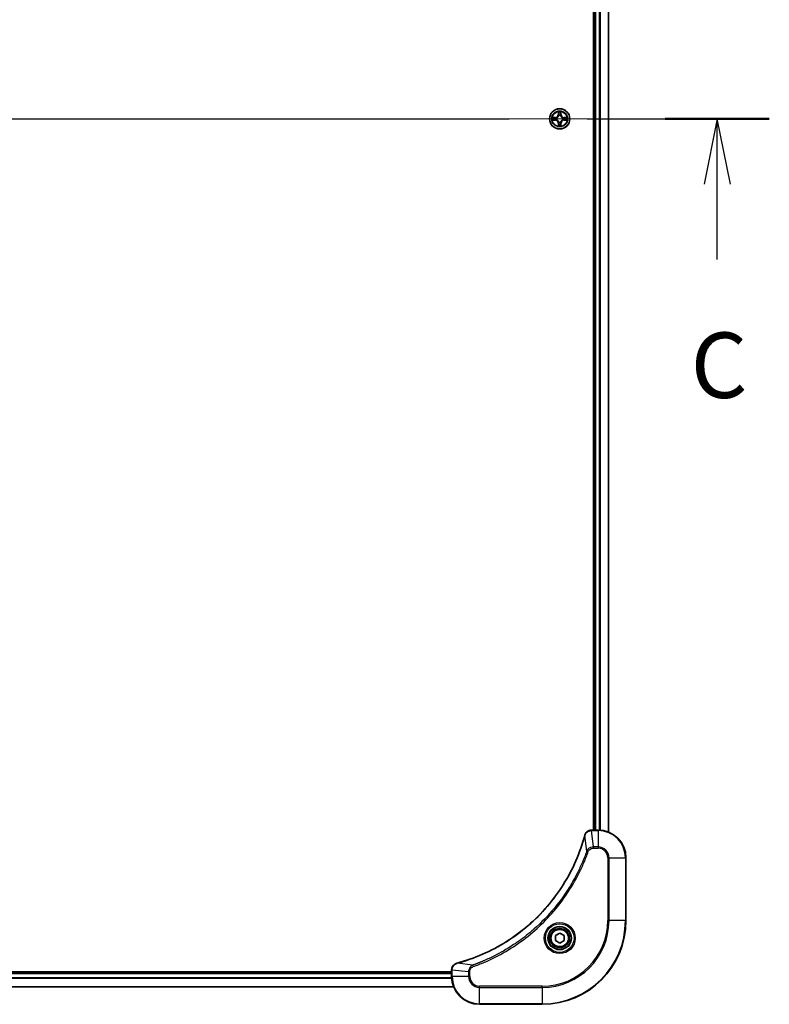
# Model space of a CAD drawing. Units: millimetres. Extents: x 87 to 12073, y 48 to 2156.
# Drawn here: x 3661 to 3876, y 1427 to 1709 of the extents above; entities that cross this region are included whole.
import ezdxf

# ---------------------------------------------------------------- set-up
doc = ezdxf.new("R2010")
doc.units = ezdxf.units.MM
doc.header["$LTSCALE"] = 6
doc.linetypes.add('CHAIN', pattern=[0.3543, 0.2362, -0.0295, 0.0591, -0.0295])
doc.layers.add('Centerline (ISO)', color=7, linetype='Continuous', lineweight=18, true_color=0x80ffff)
for name, color, linetype, lineweight in [('Section Line (ISO)', 7, 'CHAIN', 25), ('Visible (ISO)', 7, 'Continuous', 35), ('Visible Narrow (ISO)', 7, 'Continuous', 25)]:
    doc.layers.add(name, color=color, linetype=linetype, lineweight=lineweight)
doc.styles.add('Note Text (TK)', font='txt')

# ---------------------------------------------------------------- blocks, each defined once
blk = doc.blocks.new('2dTransSection104')
at = {"layer": 'Section Line (ISO)', "linetype": 'CHAIN', "ltscale": 16.874578}
blk.add_line((135.794, 225.683), (205.538, 225.683), dxfattribs=at)
at = {"layer": 'Section Line (ISO)', "linetype": 'Continuous', "lineweight": 50}
blk.add_line((201.56, 225.683), (205.538, 225.683), dxfattribs=at)
at = {"layer": 'Section Line (ISO)', "linetype": 'Continuous'}
for p, q in [((203.549, 225.683), (203.049, 223.183)), ((203.549, 223.183), (203.549, 225.683)), ((204.049, 223.183), (203.549, 225.683)), ((203.549, 220.302), (203.549, 223.183))]:
    blk.add_line(p, q, dxfattribs=at)
at = {"layer": 'Section Line (ISO)', "insert": (202.53, 214.229), "char_height": 2.5, "attachment_point": 7, "style": 'Note Text (TK)'}
blk.add_mtext('C', dxfattribs=at)

msp = doc.modelspace()

# ---------------------------------------------------------------- linework, layer by layer
at = {"layer": 'Centerline (ISO)', "linetype": 'CHAIN', "ltscale": 23.990969}
msp.add_line((3382.8964, 1680.6252), (3848.3964, 1680.6252), dxfattribs=at)
at = {"layer": 'Visible (ISO)'}
for p, q in [((3825.3464, 1884.6252), (3825.3464, 1476.6252)), ((3825.6464, 1884.6252), (3825.6464, 1476.6252)), ((3829.6464, 1885.209), (3829.6464, 1476.0414)), ((3824.8001, 1476.6252), (3824.8154, 1476.6252)), ((3826.6464, 1476.6252), (3824.8154, 1476.6252)), ((3834.6464, 1450.6252), (3834.6464, 1468.6252)), ((3814.3964, 1446.3469), (3815.6464, 1447.0686)), ((3814.3964, 1444.9035), (3814.3964, 1446.3469)), ((3815.6464, 1447.0686), (3816.8964, 1446.3469)), ((3816.8964, 1446.3469), (3816.8964, 1444.9035)), ((3815.6464, 1444.1818), (3814.3964, 1444.9035)), ((3816.8964, 1444.9035), (3815.6464, 1444.1818)), ((3784.6464, 1435.9252), (3446.6464, 1435.9252)), ((3784.6464, 1435.6252), (3446.6464, 1435.6252)), ((3784.6464, 1436.4562), (3784.6464, 1436.4716)), ((3784.6464, 1436.4562), (3784.6464, 1434.6252)), ((3785.2302, 1431.6252), (3446.0626, 1431.6252)), ((3792.6464, 1426.6252), (3810.6464, 1426.6252))]:
    msp.add_line(p, q, dxfattribs=at)
for centre, radius in [((3815.6464, 1680.6252), 2.9), ((3815.6464, 1445.6252), 3.25), ((3815.6464, 1445.6252), 2.75)]:
    msp.add_circle(centre, radius, dxfattribs=at)
for centre, radius, start, end in [((3815.6464, 1680.6252), 1.2295, 169.186733, 169.187283), ((3815.6464, 1680.6252), 1.2295, 167.061604, 167.063405), ((3815.6464, 1680.6252), 1.2295, 102.936595, 102.938396), ((3815.6464, 1680.6252), 1.2295, 100.812717, 100.813267), ((3815.6464, 1680.6252), 1.2295, 79.186733, 79.187283), ((3815.6464, 1680.6252), 1.2295, 77.061604, 77.063405), ((3815.6464, 1680.6252), 1.2295, 12.936595, 12.938396), ((3815.6464, 1680.6252), 1.2295, 10.812717, 10.813267), ((3815.6464, 1680.6252), 1.2295, 190.812717, 190.813267), ((3815.6464, 1680.6252), 1.2295, 192.936595, 192.938396), ((3815.6464, 1680.6252), 1.2295, 257.061604, 257.063405), ((3815.6464, 1680.6252), 1.2295, 259.186733, 259.187283), ((3815.6464, 1680.6252), 1.2295, 280.812717, 280.813267), ((3815.6464, 1680.6252), 1.2295, 282.936595, 282.938396), ((3815.6464, 1680.6252), 1.2295, 347.061604, 347.063405), ((3815.6464, 1680.6252), 1.2295, 349.186733, 349.187283), ((3826.6464, 1468.6252), 8, 0, 90), ((3810.6464, 1450.6252), 24, 270, 0), ((3792.6464, 1434.6252), 8, 180, 270)]:
    msp.add_arc(centre, radius, start, end, dxfattribs=at)
for points, knots in [([(3813.6289, 1681.0146), (3813.6282, 1681.0147), (3813.6275, 1681.0149), (3813.6258, 1681.0152), (3813.6247, 1681.0154), (3813.6237, 1681.0157)], [-0.000230599076, -0.000230599076, -0.000230599076, -0.000230599076, 0, 0, 0.000338329447, 0.000338329447, 0.000338329447, 0.000338329447]), ([(3813.6237, 1681.0157), (3813.6246, 1681.0152), (3813.6256, 1681.0148), (3813.6272, 1681.0141), (3813.6279, 1681.0138), (3813.6285, 1681.0134)], [-0.000338329447, -0.000338329447, -0.000338329447, -0.000338329447, 0, 0, 0.000241517914, 0.000241517914, 0.000241517914, 0.000241517914]), ([(3815.3459, 1682.3839), (3815.3439, 1682.4653), (3815.2979, 1682.5565), (3815.2569, 1682.6461), (3815.2564, 1682.647), (3815.256, 1682.6479)], [0, 0, 0, 0, 0.0320559737, 0.0320559737, 0.0323943032, 0.0323943032, 0.0323943032, 0.0323943032]), ([(3815.256, 1682.6479), (3815.2562, 1682.6469), (3815.2564, 1682.6459), (3815.2586, 1682.6355), (3815.2606, 1682.6261), (3815.2626, 1682.6166)], [-0.03239430317, -0.03239430317, -0.03239430317, -0.03239430317, -0.03205597372, -0.03205597372, -0.02897275834, -0.02897275834, -0.02897275834, -0.02897275834]), ([(3816.0369, 1682.6479), (3816.0365, 1682.647), (3816.036, 1682.6461), (3816.0353, 1682.6445), (3816.035, 1682.6438), (3816.0347, 1682.6431)], [-0.000338329447, -0.000338329447, -0.000338329447, -0.000338329447, 0, 0, 0.000241517914, 0.000241517914, 0.000241517914, 0.000241517914]), ([(3816.0358, 1682.6427), (3816.0359, 1682.6434), (3816.0361, 1682.6441), (3816.0364, 1682.6459), (3816.0367, 1682.6469), (3816.0369, 1682.6479)], [-0.000230599076, -0.000230599076, -0.000230599076, -0.000230599076, 0, 0, 0.000338329447, 0.000338329447, 0.000338329447, 0.000338329447]), ([(3817.4051, 1680.9258), (3817.4865, 1680.9278), (3817.5777, 1680.9738), (3817.6673, 1681.0148), (3817.6682, 1681.0152), (3817.6692, 1681.0157)], [0, 0, 0, 0, 0.0320559737, 0.0320559737, 0.0323943032, 0.0323943032, 0.0323943032, 0.0323943032]), ([(3817.6692, 1681.0157), (3817.6681, 1681.0154), (3817.6671, 1681.0152), (3817.6567, 1681.0131), (3817.6473, 1681.0111), (3817.6379, 1681.0091)], [-0.03239430317, -0.03239430317, -0.03239430317, -0.03239430317, -0.03205597372, -0.03205597372, -0.02897275834, -0.02897275834, -0.02897275834, -0.02897275834]), ([(3813.8877, 1680.3247), (3813.8064, 1680.3226), (3813.7152, 1680.2767), (3813.6256, 1680.2356), (3813.6246, 1680.2352), (3813.6237, 1680.2348)], [0, 0, 0, 0, 0.0320559737, 0.0320559737, 0.0323943032, 0.0323943032, 0.0323943032, 0.0323943032]), ([(3813.6237, 1680.2348), (3813.6247, 1680.235), (3813.6258, 1680.2352), (3813.6362, 1680.2374), (3813.6456, 1680.2394), (3813.655, 1680.2413)], [-0.03239430317, -0.03239430317, -0.03239430317, -0.03239430317, -0.03205597372, -0.03205597372, -0.02897275834, -0.02897275834, -0.02897275834, -0.02897275834]), ([(3815.2571, 1678.6077), (3815.2569, 1678.607), (3815.2568, 1678.6063), (3815.2564, 1678.6045), (3815.2562, 1678.6035), (3815.256, 1678.6025)], [-0.000230599076, -0.000230599076, -0.000230599076, -0.000230599076, 0, 0, 0.000338329447, 0.000338329447, 0.000338329447, 0.000338329447]), ([(3815.256, 1678.6025), (3815.2564, 1678.6034), (3815.2569, 1678.6044), (3815.2576, 1678.606), (3815.2579, 1678.6066), (3815.2582, 1678.6073)], [-0.000338329447, -0.000338329447, -0.000338329447, -0.000338329447, 0, 0, 0.000241517914, 0.000241517914, 0.000241517914, 0.000241517914]), ([(3815.947, 1678.8665), (3815.949, 1678.7851), (3815.995, 1678.6939), (3816.036, 1678.6044), (3816.0365, 1678.6034), (3816.0369, 1678.6025)], [0, 0, 0, 0, 0.0320559737, 0.0320559737, 0.0323943032, 0.0323943032, 0.0323943032, 0.0323943032]), ([(3816.0369, 1678.6025), (3816.0367, 1678.6035), (3816.0364, 1678.6045), (3816.0343, 1678.615), (3816.0323, 1678.6244), (3816.0303, 1678.6338)], [-0.03239430317, -0.03239430317, -0.03239430317, -0.03239430317, -0.03205597372, -0.03205597372, -0.02897275834, -0.02897275834, -0.02897275834, -0.02897275834]), ([(3817.664, 1680.2359), (3817.6647, 1680.2357), (3817.6654, 1680.2356), (3817.6671, 1680.2352), (3817.6681, 1680.235), (3817.6692, 1680.2348)], [-0.000230599076, -0.000230599076, -0.000230599076, -0.000230599076, 0, 0, 0.000338329447, 0.000338329447, 0.000338329447, 0.000338329447]), ([(3817.6692, 1680.2348), (3817.6682, 1680.2352), (3817.6673, 1680.2356), (3817.6657, 1680.2364), (3817.665, 1680.2367), (3817.6644, 1680.237)], [-0.000338329447, -0.000338329447, -0.000338329447, -0.000338329447, 0, 0, 0.000241517914, 0.000241517914, 0.000241517914, 0.000241517914]), ([(3822.849, 1475.0715), (3822.1756, 1472.5772), (3821.3159, 1470.1331), (3820.2796, 1467.7665), (3818.2069, 1463.0333), (3815.4233, 1458.6112), (3812.0517, 1454.6955), (3808.6802, 1450.7799), (3804.7205, 1447.3705), (3800.3477, 1444.6179), (3795.9748, 1441.8653), (3791.1888, 1439.7695), (3786.2002, 1438.4227)], [0, 0, 0, 0, 0.78253283, 0.78253283, 0.78253283, 2.34759848, 2.34759848, 2.34759848, 3.91266414, 3.91266414, 3.91266414, 5.47772979, 5.47772979, 5.47772979, 5.47772979]), ([(3824.8001, 1476.6252), (3824.3003, 1476.6252), (3823.8027, 1476.4289), (3823.438, 1476.0897), (3823.1645, 1475.8354), (3822.9646, 1475.502), (3822.8684, 1475.1437)], [-0.196787795, -0.196787795, -0.196787795, -0.196787795, -0.084337626, -0.084337626, -0.084337626, 0, 0, 0, 0]), ([(3786.1279, 1438.4032), (3785.889, 1438.3391), (3785.6613, 1438.2299), (3785.4608, 1438.0823), (3785.2603, 1437.9347), (3785.0873, 1437.7488), (3784.9542, 1437.5376), (3784.7546, 1437.2208), (3784.6464, 1436.8464), (3784.6464, 1436.4716)], [-0.196787795, -0.196787795, -0.196787795, -0.196787795, -0.140562711, -0.140562711, -0.140562711, -0.084337626, -0.084337626, -0.084337626, 0, 0, 0, 0])]:
    msp.add_open_spline(points, degree=3, knots=knots, dxfattribs=at)
for points in [[(3815.2626, 1682.6166), (3815.2812, 1682.5281), (3815.2998, 1682.4382), (3815.3007, 1682.3576)], [(3817.6379, 1681.0091), (3817.5493, 1680.9905), (3817.4595, 1680.9718), (3817.3788, 1680.9709)], [(3813.655, 1680.2413), (3813.7436, 1680.2599), (3813.8334, 1680.2786), (3813.9141, 1680.2795)], [(3816.0303, 1678.6338), (3816.0117, 1678.7224), (3815.993, 1678.8122), (3815.9921, 1678.8928)], [(3822.8684, 1475.1437), (3822.862, 1475.1198), (3822.8555, 1475.0956), (3822.849, 1475.0715)], [(3786.2002, 1438.4227), (3786.176, 1438.4161), (3786.1519, 1438.4096), (3786.1279, 1438.4032)]]:
    msp.add_open_spline(points, degree=3, dxfattribs=at)
at = {"layer": 'Visible Narrow (ISO)'}
for p, q in [((3825.9464, 1884.6252), (3825.9464, 1476.6252)), ((3827.0059, 1884.6333), (3827.0059, 1476.6171)), ((3827.2364, 1884.647), (3827.2364, 1476.6034)), ((3829.5769, 1885.1813), (3829.5769, 1476.0692)), ((3814.4032, 1681.0293), (3813.6237, 1681.0157)), ((3813.9141, 1680.9709), (3814.4041, 1680.9795)), ((3814.4054, 1680.9068), (3814.1035, 1680.9555)), ((3814.4041, 1680.9795), (3814.4032, 1681.0293)), ((3814.4041, 1680.9795), (3814.4054, 1680.9068)), ((3814.7095, 1680.8717), (3814.7301, 1680.8663)), ((3815.256, 1682.6479), (3815.2424, 1681.8684)), ((3815.2922, 1681.8675), (3815.2424, 1681.8684)), ((3815.2922, 1681.8675), (3815.3007, 1682.3576)), ((3815.2922, 1681.8675), (3815.3648, 1681.8663)), ((3815.3162, 1682.1682), (3815.3648, 1681.8663)), ((3815.4053, 1681.5415), (3815.3999, 1681.5621)), ((3815.893, 1681.5621), (3815.8875, 1681.5415)), ((3815.9281, 1681.8663), (3815.9767, 1682.1682)), ((3816.0007, 1681.8675), (3815.9281, 1681.8663)), ((3815.9921, 1682.3576), (3816.0007, 1681.8675)), ((3816.0007, 1681.8675), (3816.0505, 1681.8684)), ((3816.0505, 1681.8684), (3816.0369, 1682.6479)), ((3816.5627, 1680.8663), (3816.5833, 1680.8717)), ((3816.8888, 1680.9795), (3816.8875, 1680.9068)), ((3817.1894, 1680.9555), (3816.8875, 1680.9068)), ((3816.8888, 1680.9795), (3816.8896, 1681.0293)), ((3816.8888, 1680.9795), (3817.3788, 1680.9709)), ((3817.6692, 1681.0157), (3816.8896, 1681.0293)), ((3813.6237, 1680.2348), (3814.4032, 1680.2212)), ((3814.4041, 1680.271), (3813.9141, 1680.2795)), ((3814.1035, 1680.295), (3814.4054, 1680.3436)), ((3814.4041, 1680.271), (3814.4032, 1680.2212)), ((3814.4041, 1680.271), (3814.4054, 1680.3436)), ((3814.7301, 1680.3841), (3814.7095, 1680.3787)), ((3815.2922, 1679.3829), (3815.2424, 1679.382)), ((3815.2424, 1679.382), (3815.256, 1678.6025)), ((3815.2922, 1679.3829), (3815.3648, 1679.3842)), ((3815.3007, 1678.8928), (3815.2922, 1679.3829)), ((3815.3648, 1679.3842), (3815.3162, 1679.0823)), ((3815.3999, 1679.6883), (3815.4053, 1679.7089)), ((3815.8875, 1679.7089), (3815.893, 1679.6883)), ((3815.9767, 1679.0823), (3815.9281, 1679.3842)), ((3816.0007, 1679.3829), (3815.9281, 1679.3842)), ((3816.0007, 1679.3829), (3815.9921, 1678.8928)), ((3816.0007, 1679.3829), (3816.0505, 1679.382)), ((3816.0369, 1678.6025), (3816.0505, 1679.382)), ((3816.5833, 1680.3787), (3816.5627, 1680.3841)), ((3816.8875, 1680.3436), (3817.1894, 1680.295)), ((3816.8888, 1680.271), (3816.8875, 1680.3436)), ((3817.3788, 1680.2795), (3816.8888, 1680.271)), ((3816.8888, 1680.271), (3816.8896, 1680.2212)), ((3816.8896, 1680.2212), (3817.6692, 1680.2348)), ((3823.4086, 1470.5959), (3822.878, 1475.0636)), ((3824.8154, 1476.4788), (3824.8154, 1476.6252)), ((3824.8154, 1476.4788), (3826.6464, 1476.4788)), ((3825.3093, 1471.7717), (3824.8154, 1476.4788)), ((3826.6464, 1476.6252), (3826.6464, 1476.4788)), ((3826.6464, 1476.4788), (3826.6464, 1471.7717)), ((3826.6464, 1471.7717), (3825.3093, 1471.7717)), ((3825.3093, 1471.7717), (3825.3093, 1471.4181)), ((3826.6464, 1471.7717), (3826.6464, 1471.4181)), ((3823.4086, 1470.5959), (3823.8413, 1470.4425)), ((3825.3093, 1471.4181), (3826.6464, 1471.4181)), ((3829.4393, 1468.6252), (3829.4393, 1450.6252)), ((3829.7929, 1468.6252), (3829.4393, 1468.6252)), ((3829.7929, 1450.6252), (3829.7929, 1468.6252)), ((3829.7929, 1468.6252), (3834.5, 1468.6252)), ((3834.5, 1468.6252), (3834.6464, 1468.6252)), ((3834.5, 1468.6252), (3834.5, 1450.6252)), ((3829.4393, 1450.6252), (3829.7929, 1450.6252)), ((3834.5, 1450.6252), (3829.7929, 1450.6252)), ((3834.5, 1450.6252), (3834.6464, 1450.6252)), ((3790.6758, 1437.863), (3786.2081, 1438.3937)), ((3790.6758, 1437.863), (3790.8292, 1437.4304)), ((3784.6464, 1435.3252), (3446.6464, 1435.3252)), ((3784.6464, 1436.4562), (3784.7929, 1436.4562)), ((3789.5, 1435.9623), (3784.7929, 1436.4562)), ((3784.7929, 1434.6252), (3784.7929, 1436.4562)), ((3789.5, 1435.9623), (3789.5, 1434.6252)), ((3789.5, 1435.9623), (3789.8535, 1435.9623)), ((3789.8535, 1434.6252), (3789.8535, 1435.9623)), ((3784.6661, 1434.0652), (3446.6268, 1434.0652)), ((3784.6568, 1434.2189), (3446.6361, 1434.2189)), ((3784.7929, 1434.6252), (3784.6464, 1434.6252)), ((3789.5, 1434.6252), (3784.7929, 1434.6252)), ((3789.5, 1434.6252), (3789.8535, 1434.6252)), ((3785.2117, 1431.6716), (3446.0812, 1431.6716)), ((3810.6464, 1431.8323), (3792.6464, 1431.8323)), ((3792.6464, 1431.4788), (3792.6464, 1431.8323)), ((3792.6464, 1426.7717), (3792.6464, 1431.4788)), ((3792.6464, 1431.4788), (3810.6464, 1431.4788)), ((3810.6464, 1431.4788), (3810.6464, 1431.8323)), ((3810.6464, 1431.4788), (3810.6464, 1426.7717)), ((3810.6464, 1426.7717), (3792.6464, 1426.7717)), ((3792.6464, 1426.7717), (3792.6464, 1426.6252)), ((3810.6464, 1426.7717), (3810.6464, 1426.6252))]:
    msp.add_line(p, q, dxfattribs=at)
for centre, radius in [((3815.6464, 1680.6252), 2.8677), ((3815.6464, 1680.6252), 2.3092), ((3815.6464, 1680.6252), 2.1415), ((3815.6464, 1445.6252), 4.4571), ((3815.6464, 1445.6252), 4.1036), ((3815.6464, 1445.6252), 3.3964), ((3815.6464, 1445.6252), 2.45)]:
    msp.add_circle(centre, radius, dxfattribs=at)
for centre, radius, start, end in [((3815.6464, 1680.6252), 2.0601, 169.074582, 190.925418), ((3815.6464, 1680.6252), 1.6122, 169.692479, 190.307521), ((3814.3883, 1681.8833), 0.8542, 271, 359), ((3814.3883, 1681.8833), 0.904, 271, 359), ((3815.6464, 1680.6252), 0.9688, 165.258044, 194.741956), ((3815.6464, 1680.6252), 0.9475, 165.258044, 194.741956), ((3815.6464, 1680.6252), 2.0601, 79.074582, 100.925418), ((3815.6464, 1680.6252), 1.6122, 79.692479, 100.307521), ((3815.6464, 1680.6252), 0.9688, 75.258044, 104.741956), ((3815.6464, 1680.6252), 0.9475, 75.258044, 104.741956), ((3816.9045, 1681.8833), 0.904, 181, 269), ((3816.9045, 1681.8833), 0.8542, 181, 269), ((3815.6464, 1680.6252), 0.9475, 345.258044, 14.741956), ((3815.6464, 1680.6252), 0.9688, 345.258044, 14.741956), ((3815.6464, 1680.6252), 1.6122, 349.692479, 10.307521), ((3815.6464, 1680.6252), 2.0601, 349.074582, 10.925418), ((3814.3883, 1679.3671), 0.8542, 1, 89), ((3814.3883, 1679.3671), 0.904, 1, 89), ((3815.6464, 1680.6252), 2.0601, 259.074582, 280.925418), ((3815.6464, 1680.6252), 1.6122, 259.692479, 280.307521), ((3815.6464, 1680.6252), 0.9688, 255.258044, 284.741956), ((3815.6464, 1680.6252), 0.9475, 255.258044, 284.741956), ((3816.9045, 1679.3671), 0.904, 91, 179), ((3816.9045, 1679.3671), 0.8542, 91, 179), ((3826.6464, 1468.6252), 7.8536, 0, 90), ((3826.6464, 1468.6252), 3.1464, 0, 90), ((3826.6464, 1468.6252), 2.7929, 0, 90), ((3810.6464, 1450.6252), 18.7929, 270, 0), ((3810.6464, 1450.6252), 23.8536, 270, 0), ((3810.6464, 1450.6252), 19.1464, 270, 0), ((3792.6464, 1434.6252), 7.8536, 180, 270), ((3792.6464, 1434.6252), 3.1464, 180, 270), ((3792.6464, 1434.6252), 2.7929, 180, 270)]:
    msp.add_arc(centre, radius, start, end, dxfattribs=at)
for centre, major_axis, ratio, start_param, end_param in [((3813.9149, 1680.9211), (0.002, 0.05), 0.54850665, 0.10442473, 1.4996069), ((3813.7136, 1680.936), (0.4402, 0.0019), 0.08673359, 0.48228184, 1.09753772), ((3814.1043, 1680.9057), (0.008, 0.0494), 0.89574018, 0.19731949, 1.55274262), ((3814.4062, 1680.857), (0.008, 0.0494), 0.89572054, 0.1973017, 1.54834765), ((3814.7528, 1680.8603), (-0.0091, 0.0492), 0.87684641, 0.18229136, 1.17990219), ((3814.7528, 1680.8603), (-0.0149, 0.0477), 0.41070123, 0.09573579, 1.31868747), ((3815.3505, 1682.3567), (-0.05, -0.002), 0.54850665, 4.7835784, 6.17876057), ((3815.3356, 1682.5581), (0.0019, 0.4402), 0.08673359, 2.04405494, 2.65931081), ((3815.366, 1682.1673), (-0.0494, -0.008), 0.89574018, 4.73044269, 6.08586581), ((3815.4113, 1681.5188), (-0.0492, 0.0091), 0.87684642, 5.10328313, 6.10089396), ((3815.4113, 1681.5188), (-0.0477, 0.0149), 0.41070123, 4.96449783, 6.18744952), ((3815.4146, 1681.8654), (-0.0494, -0.008), 0.89572054, 4.73483766, 6.08588361), ((3815.8783, 1681.8654), (0.0494, -0.008), 0.89572054, 0.1973017, 1.54834765), ((3815.8816, 1681.5188), (0.0477, 0.0149), 0.41070123, 0.09573579, 1.31868747), ((3815.8816, 1681.5188), (0.0492, 0.0091), 0.87684641, 0.18229136, 1.17990219), ((3815.9269, 1682.1673), (0.0494, -0.008), 0.89574018, 0.19731949, 1.55274262), ((3815.9423, 1682.3567), (0.05, -0.002), 0.54850665, 0.10442473, 1.4996069), ((3815.9573, 1682.5581), (0.0019, -0.4402), 0.08673359, 0.48228184, 1.09753772), ((3816.54, 1680.8603), (0.0091, 0.0492), 0.87684642, 5.10328313, 6.10089396), ((3816.54, 1680.8603), (0.0149, 0.0477), 0.41070123, 4.96449783, 6.18744952), ((3816.8866, 1680.857), (-0.008, 0.0494), 0.89572054, 4.73483766, 6.08588361), ((3817.5793, 1680.936), (0.4402, -0.0019), 0.08673359, 2.04405494, 2.65931081), ((3817.1885, 1680.9057), (-0.008, 0.0494), 0.89574018, 4.73044269, 6.08586581), ((3817.378, 1680.9211), (-0.002, 0.05), 0.54850665, 4.7835784, 6.17876057), ((3813.9149, 1680.3293), (0.002, -0.05), 0.54850665, 4.7835784, 6.17876057), ((3813.7136, 1680.3144), (0.4402, -0.0019), 0.08673359, 5.18564759, 5.80090347), ((3814.1043, 1680.3448), (0.008, -0.0494), 0.89574018, 4.73044269, 6.08586581), ((3814.4062, 1680.3934), (0.008, -0.0494), 0.89572054, 4.73483766, 6.08588361), ((3814.7528, 1680.3901), (-0.0091, -0.0492), 0.87684642, 5.10328313, 6.10089396), ((3814.7528, 1680.3901), (-0.0149, -0.0477), 0.41070123, 4.96449783, 6.18744952), ((3815.3356, 1678.6923), (0.0019, -0.4402), 0.08673359, 3.62387449, 4.23913037), ((3815.3505, 1678.8937), (-0.05, 0.002), 0.54850665, 0.10442473, 1.4996069), ((3815.366, 1679.0831), (-0.0494, 0.008), 0.89574018, 0.19731949, 1.55274262), ((3815.4113, 1679.7316), (-0.0492, -0.0091), 0.87684641, 0.18229136, 1.17990219), ((3815.4113, 1679.7316), (-0.0477, -0.0149), 0.41070123, 0.09573579, 1.31868747), ((3815.4146, 1679.385), (-0.0494, 0.008), 0.89572054, 0.1973017, 1.54834765), ((3815.8783, 1679.385), (0.0494, 0.008), 0.89572054, 4.73483766, 6.08588361), ((3815.8816, 1679.7316), (0.0477, -0.0149), 0.41070123, 4.96449783, 6.18744952), ((3815.8816, 1679.7316), (0.0492, -0.0091), 0.87684642, 5.10328313, 6.10089396), ((3815.9269, 1679.0831), (0.0494, 0.008), 0.89574018, 4.73044269, 6.08586581), ((3815.9423, 1678.8937), (0.05, 0.002), 0.54850665, 4.7835784, 6.17876057), ((3815.9573, 1678.6923), (0.0019, 0.4402), 0.08673359, 5.18564759, 5.80090347), ((3816.54, 1680.3901), (0.0149, -0.0477), 0.41070123, 0.09573579, 1.31868747), ((3816.54, 1680.3901), (0.0091, -0.0492), 0.87684641, 0.18229136, 1.17990219), ((3816.8866, 1680.3934), (-0.008, -0.0494), 0.89572054, 0.1973017, 1.54834765), ((3817.1885, 1680.3448), (-0.008, -0.0494), 0.89574018, 0.19731949, 1.55274262), ((3817.5793, 1680.3144), (0.4402, 0.0019), 0.08673359, 3.62387449, 4.23913037), ((3817.378, 1680.3293), (-0.002, -0.05), 0.54850665, 0.10442473, 1.4996069), ((3823.3317, 1474.9411), (-0.4827, 0.1303), 0.00038233, 0, 0.34837257), ((3823.3513, 1475.0141), (-0.4829, 0.1296), 0.14287502, 5.88309352, 6.28318531), ((3824.8001, 1476.1252), (0, 0.5), 0.00935385, 0, 0.7859117), ((3824.5693, 1476.2245), (-2.3816, -0.0487), 0.10517158, 4.60669413, 4.61457479), ((3786.2575, 1437.9203), (-0.1296, 0.4829), 0.14287502, 0, 0.40009206), ((3786.3305, 1437.94), (-0.1303, 0.4827), 0.00038233, 5.93480905, 6.28318139), ((3785.1464, 1436.4716), (-0.5, 0), 0.00935385, 5.4972736, 6.28318531), ((3785.047, 1436.7023), (0.0487, 2.3812), 0.1051554, 1.66859369, 1.67647558)]:
    msp.add_ellipse(centre, major_axis=major_axis, ratio=ratio, start_param=start_param, end_param=end_param, dxfattribs=at)
for points in [[(3813.6285, 1681.0134), (3813.7165, 1680.9731), (3813.807, 1680.9278), (3813.8877, 1680.9258)], [(3813.9141, 1680.9709), (3813.8255, 1680.9719), (3813.7258, 1680.9943), (3813.6289, 1681.0146)], [(3813.8877, 1680.9258), (3813.9613, 1680.9239), (3814.0217, 1680.9198), (3814.0603, 1680.9137)], [(3814.0603, 1680.9137), (3814.1609, 1680.8975), (3814.2616, 1680.8814), (3814.3622, 1680.8653)], [(3814.3622, 1680.8653), (3814.4741, 1680.8473), (3814.5884, 1680.8471), (3814.7095, 1680.8717)], [(3814.7361, 1680.9073), (3814.6209, 1680.8869), (3814.5118, 1680.8887), (3814.4054, 1680.9068)], [(3815.358, 1682.2114), (3815.3519, 1682.2499), (3815.3477, 1682.3104), (3815.3459, 1682.3839)], [(3815.4064, 1681.9094), (3815.3903, 1682.0101), (3815.3741, 1682.1107), (3815.358, 1682.2114)], [(3815.3648, 1681.8663), (3815.3829, 1681.7598), (3815.3847, 1681.6508), (3815.3644, 1681.5355)], [(3815.3999, 1681.5621), (3815.4245, 1681.6833), (3815.4243, 1681.7975), (3815.4064, 1681.9094)], [(3815.8865, 1681.9094), (3815.8686, 1681.7975), (3815.8683, 1681.6833), (3815.893, 1681.5621)], [(3815.9349, 1682.2114), (3815.9188, 1682.1107), (3815.9026, 1682.0101), (3815.8865, 1681.9094)], [(3815.9285, 1681.5355), (3815.9082, 1681.6508), (3815.9099, 1681.7598), (3815.9281, 1681.8663)], [(3815.947, 1682.3839), (3815.9451, 1682.3104), (3815.941, 1682.2499), (3815.9349, 1682.2114)], [(3816.0347, 1682.6431), (3815.9943, 1682.5551), (3815.949, 1682.4647), (3815.947, 1682.3839)], [(3815.9921, 1682.3576), (3815.9931, 1682.4462), (3816.0156, 1682.5458), (3816.0358, 1682.6427)], [(3816.8875, 1680.9068), (3816.781, 1680.8887), (3816.672, 1680.8869), (3816.5567, 1680.9073)], [(3816.5833, 1680.8717), (3816.7045, 1680.8471), (3816.8188, 1680.8473), (3816.9307, 1680.8653)], [(3816.9307, 1680.8653), (3817.0313, 1680.8814), (3817.132, 1680.8975), (3817.2326, 1680.9137)], [(3817.2326, 1680.9137), (3817.2712, 1680.9198), (3817.3316, 1680.9239), (3817.4051, 1680.9258)], [(3814.0603, 1680.3367), (3814.0217, 1680.3306), (3813.9613, 1680.3265), (3813.8877, 1680.3247)], [(3814.3622, 1680.3852), (3814.2616, 1680.369), (3814.1609, 1680.3529), (3814.0603, 1680.3367)], [(3814.7095, 1680.3787), (3814.5884, 1680.4033), (3814.4741, 1680.4031), (3814.3622, 1680.3852)], [(3814.4054, 1680.3436), (3814.5118, 1680.3617), (3814.6209, 1680.3635), (3814.7361, 1680.3432)], [(3815.3007, 1678.8928), (3815.2997, 1678.8042), (3815.2773, 1678.7046), (3815.2571, 1678.6077)], [(3815.2582, 1678.6073), (3815.2986, 1678.6953), (3815.3439, 1678.7858), (3815.3459, 1678.8665)], [(3815.3459, 1678.8665), (3815.3477, 1678.9401), (3815.3519, 1679.0005), (3815.358, 1679.0391)], [(3815.358, 1679.0391), (3815.3741, 1679.1397), (3815.3903, 1679.2403), (3815.4064, 1679.341)], [(3815.3644, 1679.7149), (3815.3847, 1679.5996), (3815.3829, 1679.4906), (3815.3648, 1679.3842)], [(3815.4064, 1679.341), (3815.4243, 1679.4529), (3815.4245, 1679.5672), (3815.3999, 1679.6883)], [(3815.893, 1679.6883), (3815.8683, 1679.5672), (3815.8686, 1679.4529), (3815.8865, 1679.341)], [(3815.8865, 1679.341), (3815.9026, 1679.2403), (3815.9188, 1679.1397), (3815.9349, 1679.0391)], [(3815.9281, 1679.3842), (3815.9099, 1679.4906), (3815.9082, 1679.5996), (3815.9285, 1679.7149)], [(3815.9349, 1679.0391), (3815.941, 1679.0005), (3815.9451, 1678.9401), (3815.947, 1678.8665)], [(3816.5567, 1680.3432), (3816.672, 1680.3635), (3816.781, 1680.3617), (3816.8875, 1680.3436)], [(3816.9307, 1680.3852), (3816.8188, 1680.4031), (3816.7045, 1680.4033), (3816.5833, 1680.3787)], [(3817.2326, 1680.3367), (3817.132, 1680.3529), (3817.0313, 1680.369), (3816.9307, 1680.3852)], [(3817.4051, 1680.3247), (3817.3316, 1680.3265), (3817.2712, 1680.3306), (3817.2326, 1680.3367)], [(3817.3788, 1680.2795), (3817.4674, 1680.2785), (3817.5671, 1680.2561), (3817.664, 1680.2359)], [(3817.6644, 1680.237), (3817.5763, 1680.2773), (3817.4859, 1680.3227), (3817.4051, 1680.3247)], [(3822.878, 1475.0636), (3822.8902, 1475.097), (3822.9022, 1475.1292), (3822.9139, 1475.1603)], [(3786.1113, 1438.3578), (3786.1424, 1438.3695), (3786.1746, 1438.3815), (3786.2081, 1438.3937)]]:
    msp.add_open_spline(points, degree=3, dxfattribs=at)
for points, knots in [([(3814.7301, 1680.8663), (3814.8142, 1680.8936), (3814.9799, 1680.9706), (3815.1912, 1681.1541), (3815.3312, 1681.3542), (3815.3849, 1681.4785), (3815.4053, 1681.5415)], [-0.174866013, -0.174866013, -0.174866013, -0.174866013, -0.145995309, -0.117124605, -0.095471577, -0.073818549, -0.073818549, -0.073818549, -0.073818549]), ([(3815.3644, 1681.5355), (3815.3458, 1681.4756), (3815.2969, 1681.3575), (3815.1697, 1681.1696), (3814.9737, 1681.002), (3814.8161, 1680.9321), (3814.7361, 1680.9073)], [0.073818549, 0.073818549, 0.073818549, 0.073818549, 0.095471577, 0.117124605, 0.145995309, 0.174866013, 0.174866013, 0.174866013, 0.174866013]), ([(3815.8875, 1681.5415), (3815.9148, 1681.4575), (3815.9919, 1681.2917), (3816.1753, 1681.0804), (3816.3754, 1680.9405), (3816.4997, 1680.8868), (3816.5627, 1680.8663)], [-0.174866013, -0.174866013, -0.174866013, -0.174866013, -0.145995309, -0.117124605, -0.095471577, -0.073818549, -0.073818549, -0.073818549, -0.073818549]), ([(3816.5567, 1680.9073), (3816.4968, 1680.9259), (3816.3787, 1680.9748), (3816.1909, 1681.102), (3816.0232, 1681.298), (3815.9533, 1681.4556), (3815.9285, 1681.5355)], [0.073818549, 0.073818549, 0.073818549, 0.073818549, 0.095471577, 0.117124605, 0.145995309, 0.174866013, 0.174866013, 0.174866013, 0.174866013]), ([(3815.4053, 1679.7089), (3815.378, 1679.793), (3815.301, 1679.9587), (3815.1175, 1680.17), (3814.9175, 1680.31), (3814.7932, 1680.3636), (3814.7301, 1680.3841)], [-0.174866013, -0.174866013, -0.174866013, -0.174866013, -0.145995309, -0.117124605, -0.095471577, -0.073818549, -0.073818549, -0.073818549, -0.073818549]), ([(3814.7361, 1680.3432), (3814.7961, 1680.3246), (3814.9142, 1680.2757), (3815.102, 1680.1485), (3815.2696, 1679.9525), (3815.3396, 1679.7948), (3815.3644, 1679.7149)], [0.073818549, 0.073818549, 0.073818549, 0.073818549, 0.095471577, 0.117124605, 0.145995309, 0.174866013, 0.174866013, 0.174866013, 0.174866013]), ([(3816.5627, 1680.3841), (3816.4787, 1680.3568), (3816.3129, 1680.2798), (3816.1017, 1680.0963), (3815.9617, 1679.8962), (3815.908, 1679.7719), (3815.8875, 1679.7089)], [-0.174866013, -0.174866013, -0.174866013, -0.174866013, -0.145995309, -0.117124605, -0.095471577, -0.073818549, -0.073818549, -0.073818549, -0.073818549]), ([(3815.9285, 1679.7149), (3815.9471, 1679.7749), (3815.996, 1679.893), (3816.1232, 1680.0808), (3816.3192, 1680.2484), (3816.4768, 1680.3184), (3816.5567, 1680.3432)], [0.073818549, 0.073818549, 0.073818549, 0.073818549, 0.095471577, 0.117124605, 0.145995309, 0.174866013, 0.174866013, 0.174866013, 0.174866013]), ([(3786.2081, 1438.3937), (3791.2088, 1439.7455), (3800.776, 1443.9276), (3812.67, 1454.1653), (3819.6296, 1465.2302), (3822.202, 1472.5632), (3822.878, 1475.0636)], [-5.47772979, -5.47772979, -5.47772979, -5.47772979, -3.91266414, -2.34759848, -0.78253283, 0, 0, 0, 0]), ([(3822.9139, 1475.1603), (3822.9915, 1475.3668), (3823.1021, 1475.5553), (3823.2342, 1475.7185), (3823.3237, 1475.829), (3823.4236, 1475.9286), (3823.5322, 1476.0174), (3823.633, 1476.0998), (3823.7375, 1476.1703), (3823.8472, 1476.2301), (3824.1278, 1476.3831), (3824.4693, 1476.475), (3824.7967, 1476.4786)], [0, 0, 0, 0, 0.05028531, 0.05028531, 0.05028531, 0.084337626, 0.084337626, 0.084337626, 0.115936047, 0.115936047, 0.115936047, 0.196787795, 0.196787795, 0.196787795, 0.196787795]), ([(3825.3093, 1471.7717), (3825.0936, 1471.771), (3824.8231, 1471.7215), (3824.6255, 1471.6549), (3824.5609, 1471.6332), (3824.5004, 1471.6095), (3824.4419, 1471.5836), (3824.3189, 1471.5291), (3824.2044, 1471.4664), (3824.0797, 1471.3796), (3823.9841, 1471.313), (3823.8927, 1471.2384), (3823.8075, 1471.1549), (3823.7707, 1471.1189), (3823.7352, 1471.0812), (3823.7009, 1471.0418), (3823.5872, 1470.9115), (3823.486, 1470.7641), (3823.4086, 1470.5959)], [-0.187504168, -0.187504168, -0.187504168, -0.187504168, -0.134326228, -0.134326228, -0.134326228, -0.116955095, -0.116955095, -0.116955095, -0.080358929, -0.080358929, -0.080358929, -0.0522949, -0.0522949, -0.0522949, -0.040179465, -0.040179465, -0.040179465, 0, 0, 0, 0]), ([(3823.4086, 1470.5959), (3823.3999, 1470.5715), (3823.3913, 1470.5472), (3823.3826, 1470.5228), (3823.3313, 1470.3793), (3823.2553, 1470.1708), (3823.206, 1470.0373), (3823.175, 1469.9533), (3823.15, 1469.8864), (3823.1224, 1469.8125), (3823.1097, 1469.7784), (3823.0963, 1469.7426), (3823.0808, 1469.7014), (3822.8576, 1469.1075), (3822.615, 1468.4934), (3822.3796, 1467.9266), (3822.3087, 1467.7559), (3822.2371, 1467.5858), (3822.1624, 1467.4109), (3821.7154, 1466.3652), (3821.2339, 1465.3315), (3820.7203, 1464.3143), (3820.292, 1463.4657), (3819.8382, 1462.6228), (3819.3643, 1461.7977), (3818.702, 1460.6446), (3818.0022, 1459.5263), (3817.2582, 1458.4264), (3816.2802, 1456.9806), (3815.2303, 1455.5746), (3814.1151, 1454.23), (3812.3194, 1452.065), (3810.3585, 1450.0514), (3808.2499, 1448.1916), (3807.852, 1447.8406), (3807.449, 1447.4956), (3807.0408, 1447.157), (3805.696, 1446.0415), (3804.2928, 1444.9927), (3802.8453, 1444.0133), (3801.7453, 1443.269), (3800.6271, 1442.5689), (3799.4739, 1441.9067), (3798.6489, 1441.433), (3797.8059, 1440.9796), (3796.9574, 1440.5515), (3795.94, 1440.0382), (3794.9062, 1439.557), (3793.8607, 1439.1093), (3793.7753, 1439.0727), (3793.6898, 1439.0363), (3793.6043, 1439.0002), (3793.5202, 1438.9647), (3793.4361, 1438.9294), (3793.3519, 1438.8943), (3793.2693, 1438.8599), (3793.1866, 1438.8257), (3793.1039, 1438.7916), (3793.0228, 1438.7583), (3792.9416, 1438.7251), (3792.8604, 1438.6921), (3792.7809, 1438.6599), (3792.7014, 1438.6278), (3792.6218, 1438.5959), (3792.5441, 1438.5648), (3792.4664, 1438.5339), (3792.3885, 1438.5031), (3792.3156, 1438.4743), (3792.2426, 1438.4456), (3792.1695, 1438.4171), (3792.096, 1438.3884), (3792.0225, 1438.3599), (3791.9488, 1438.3316), (3791.878, 1438.3043), (3791.8071, 1438.2772), (3791.7361, 1438.2502), (3791.6746, 1438.2268), (3791.6129, 1438.2036), (3791.5512, 1438.1804), (3791.4872, 1438.1564), (3791.4231, 1438.1325), (3791.3589, 1438.1088), (3791.2998, 1438.0869), (3791.2407, 1438.0652), (3791.1815, 1438.0436), (3791.0689, 1438.0025), (3790.9894, 1437.9736), (3790.8587, 1437.9273), (3790.8133, 1437.9113), (3790.7643, 1437.8941), (3790.7249, 1437.8803), (3790.7085, 1437.8746), (3790.6921, 1437.8689), (3790.6758, 1437.863)], [-4.82621249, -4.82621249, -4.82621249, -4.82621249, -4.81844842, -4.81844842, -4.81844842, -4.77269349, -4.77269349, -4.77269349, -4.74390962, -4.74390962, -4.74390962, -4.73061692, -4.73061692, -4.73061692, -4.53913686, -4.53913686, -4.53913686, -4.48148303, -4.48148303, -4.48148303, -4.13675357, -4.13675357, -4.13675357, -3.84919093, -3.84919093, -3.84919093, -3.44729464, -3.44729464, -3.44729464, -2.91901319, -2.91901319, -2.91901319, -2.06837678, -2.06837678, -2.06837678, -1.90783066, -1.90783066, -1.90783066, -1.37891786, -1.37891786, -1.37891786, -0.97698999, -0.97698999, -0.97698999, -0.68945893, -0.68945893, -0.68945893, -0.34472946, -0.34472946, -0.34472946, -0.31656511, -0.31656511, -0.31656511, -0.28890509, -0.28890509, -0.28890509, -0.26177095, -0.26177095, -0.26177095, -0.23519152, -0.23519152, -0.23519152, -0.20920511, -0.20920511, -0.20920511, -0.18386262, -0.18386262, -0.18386262, -0.16011563, -0.16011563, -0.16011563, -0.13625792, -0.13625792, -0.13625792, -0.11332385, -0.11332385, -0.11332385, -0.09343365, -0.09343365, -0.09343365, -0.07279556, -0.07279556, -0.07279556, -0.05381314, -0.05381314, -0.05381314, -0.01773212, -0.01773212, -0.01773212, -0.00521417, -0.00521417, -0.00521417, 0, 0, 0, 0]), ([(3790.8292, 1437.4304), (3791.9122, 1437.8144), (3794.0542, 1438.6503), (3798.2233, 1440.5913), (3803.187, 1443.5074), (3810.4758, 1449.1421), (3816.5992, 1456.0978), (3820.68, 1463.0486), (3822.6215, 1467.2173), (3823.4572, 1469.3594), (3823.8413, 1470.4425)], [0, 0, 0, 0, 0.34472946, 0.68945893, 1.37891786, 2.06837678, 3.44729464, 4.13675357, 4.48148303, 4.82621249, 4.82621249, 4.82621249, 4.82621249]), ([(3823.8413, 1470.4425), (3823.886, 1470.5687), (3824.0167, 1470.8054), (3824.4611, 1471.2536), (3824.9522, 1471.4181), (3825.3093, 1471.4181)], [0, 0, 0, 0, 0.040179465, 0.080358929, 0.187504168, 0.187504168, 0.187504168, 0.187504168]), ([(3784.7931, 1436.4749), (3784.7952, 1436.6776), (3784.8293, 1436.8877), (3784.8916, 1437.0784), (3784.9343, 1437.209), (3784.9897, 1437.3333), (3785.0588, 1437.4549), (3785.1184, 1437.5597), (3785.1872, 1437.6599), (3785.2651, 1437.7535), (3785.3354, 1437.8379), (3785.4131, 1437.917), (3785.4972, 1437.9901), (3785.5652, 1438.0492), (3785.6371, 1438.1042), (3785.7133, 1438.1545), (3785.8356, 1438.2353), (3785.969, 1438.3044), (3786.1113, 1438.3578)], [0, 0, 0, 0, 0.050060504, 0.050060504, 0.050060504, 0.084337626, 0.084337626, 0.084337626, 0.113903258, 0.113903258, 0.113903258, 0.140562711, 0.140562711, 0.140562711, 0.162131477, 0.162131477, 0.162131477, 0.196787795, 0.196787795, 0.196787795, 0.196787795]), ([(3790.6758, 1437.863), (3790.518, 1437.7904), (3790.3765, 1437.6956), (3790.2534, 1437.5912), (3790.2015, 1437.5471), (3790.1524, 1437.5009), (3790.1055, 1437.4523), (3790.0185, 1437.3622), (3789.9404, 1437.2656), (3789.8721, 1437.1642), (3789.8164, 1437.0816), (3789.7673, 1436.9956), (3789.724, 1436.9072), (3789.6553, 1436.7667), (3789.6086, 1436.64), (3789.5701, 1436.4945), (3789.5277, 1436.3337), (3789.5012, 1436.1333), (3789.5, 1435.9623)], [-0.187502416, -0.187502416, -0.187502416, -0.187502416, -0.149825893, -0.149825893, -0.149825893, -0.133930297, -0.133930297, -0.133930297, -0.104414332, -0.104414332, -0.104414332, -0.080358178, -0.080358178, -0.080358178, -0.04217927, -0.04217927, -0.04217927, 0, 0, 0, 0]), ([(3789.8535, 1435.9623), (3789.8535, 1436.2302), (3789.9646, 1436.6766), (3790.352, 1437.1786), (3790.6609, 1437.3707), (3790.8292, 1437.4304)], [0, 0, 0, 0, 0.080358178, 0.133930297, 0.187502416, 0.187502416, 0.187502416, 0.187502416])]:
    msp.add_open_spline(points, degree=3, knots=knots, dxfattribs=at)

# ---------------------------------------------------------------- block references
at = {"layer": 'Section Line (ISO)', "xscale": 7.5, "yscale": 7.5, "zscale": 7.5}
msp.add_blockref('2dTransSection104', (2334.25, -12), dxfattribs=at)

doc.saveas('drawing.dxf')
